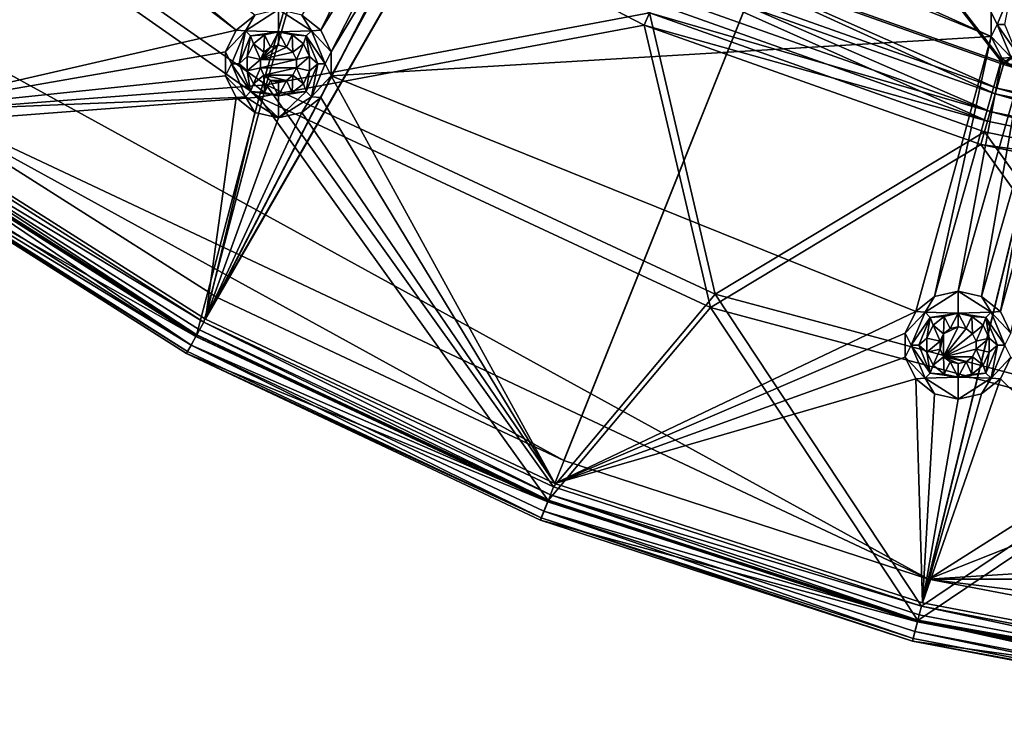
# Model space of a CAD drawing. Extents: x -488 to 85, y -56 to 321.
# Drawn here: x -430 to -390, y -20 to 9 of the extents above; entities that cross this region are included whole.
import ezdxf

# ---------------------------------------------------------------- set-up
doc = ezdxf.new("R2010")
doc.units = 0
doc.header["$MEASUREMENT"] = 0

msp = doc.modelspace()

# ---------------------------------------------------------------- linework, layer by layer
for points in [[(-435.473511, 4.869392, -1085.937256), (-447.568695, 14.875336, -1085.937256), (-370.998993, 95.271561, -1085.937622)], [(-446.884094, 15.60434, -1084.937256), (-434.885742, 5.678398, -1084.937256), (-370.998993, 95.271561, -1084.937622)], [(-422.219574, -3.541656, -1085.937256), (-435.473511, 4.869392, -1085.937256), (-370.998993, 95.271561, -1085.937622)], [(-434.885742, 5.678398, -1084.937256), (-421.737854, -2.665657, -1084.937256), (-370.998993, 95.271561, -1084.937622)], [(-366.78833, 92.840446, -1085.937622), (-422.219574, -3.541656, -1085.937256), (-370.998993, 95.271561, -1085.937622)], [(-421.737854, -2.665657, -1084.937256), (-366.78833, 92.840446, -1084.937622), (-370.998993, 95.271561, -1084.937622)], [(-408.015991, -10.225708, -1085.937256), (-422.219574, -3.541656, -1085.937256), (-366.78833, 92.840446, -1085.937622)], [(-421.737854, -2.665657, -1084.937256), (-407.647766, -9.2957, -1084.937256), (-366.78833, 92.840446, -1084.937622)], [(-393.086609, -15.076759, -1085.937134), (-408.015991, -10.225708, -1085.937256), (-366.78833, 92.840446, -1085.937622)], [(-407.647766, -9.2957, -1084.937256), (-392.837891, -14.10775, -1084.937134), (-366.78833, 92.840446, -1084.937622)], [(-377.667114, -18.017822, -1085.937134), (-393.086609, -15.076759, -1085.937134), (-366.78833, 92.840446, -1085.937622)], [(-392.837891, -14.10775, -1084.937134), (-377.541718, -17.025818, -1084.937134), (-366.78833, 92.840446, -1084.937622)], [(-392.837891, -14.107727, -1078.937134), (-446.884094, 15.604362, -1078.937256), (-240.19606, 82.760406, -1078.9375)], [(-257.303223, 39.553276, -1078.937378), (-392.837891, -14.107727, -1078.937134), (-240.19606, 82.760406, -1078.9375)], [(-316.352997, -9.296013, -1078.937256), (-392.837891, -14.107727, -1078.937134), (-257.303223, 39.553276, -1078.937378)], [(-413.394806, 37.324837, -1105.6073), (-389.792542, 6.804451, -1105.016724), (-403.040314, 11.512703, -1105.016724)], [(-413.394806, 37.324837, -1105.6073), (-362.000244, 29.315353, -1105.875244), (-389.792542, 6.804451, -1105.016724)], [(-362.000244, 29.361855, -1105.076172), (-413.360107, 37.371338, -1104.808716), (-389.773712, 6.871552, -1104.21875)], [(-389.773712, 6.871552, -1104.21875), (-413.360107, 37.371338, -1104.808716), (-403.012512, 11.576599, -1104.21875)], [(-389.792542, 6.804451, -1105.016724), (-362.000244, 29.315353, -1105.875244), (-376.02713, 3.944107, -1105.016724)], [(-362.000244, 29.361855, -1105.076172), (-389.773712, 6.871552, -1104.21875), (-376.017639, 4.013107, -1104.21875)], [(-441.243958, 23.661041, -1077.937378), (-420.970337, 8.208168, -1077.937256), (-440.819153, 24.543137, -1077.937378)], [(-440.819153, 24.543137, -1077.937378), (-420.970337, 8.208168, -1077.937256), (-420.204803, 8.818565, -1077.937256)], [(-435.473511, 4.869423, -1077.937256), (-420.970337, 8.208168, -1077.937256), (-441.243958, 23.661041, -1077.937378)], [(-436.23938, 17.521667, -1093.109985), (-419.748016, 5.974304, -1093.109985), (-416.998108, 15.55616, -1102.934326)], [(-435.556519, 4.755402, -1083.285522), (-419.748016, 5.974304, -1093.109985), (-436.23938, 17.521667, -1093.109985)], [(-420.033722, 5.479309, -1093.670044), (-436.606476, 17.084061, -1093.670044), (-417.280182, 15.092262, -1103.523193)], [(-420.033722, 5.479309, -1093.670044), (-435.908813, 4.270401, -1083.816895), (-436.606476, 17.084061, -1093.670044)], [(-411.545776, 16.545639, -1077.937256), (-390.285919, 7.948151, -1077.937256), (-410.780273, 17.156128, -1077.937256)], [(-410.780273, 17.156128, -1077.937256), (-390.285919, 7.948151, -1077.937256), (-390.285919, 8.927254, -1077.937256)], [(-418.295807, 8.818558, -1077.937256), (-417.530334, 8.208153, -1077.937256), (-413.454773, 16.545639, -1077.937256)], [(-417.530334, 8.208153, -1077.937256), (-412.500305, 16.327736, -1077.937256), (-413.454773, 16.545639, -1077.937256)], [(-417.10553, 7.325951, -1077.937256), (-411.545776, 16.545639, -1077.937256), (-412.500305, 16.327736, -1077.937256)], [(-417.10553, 6.346855, -1077.937256), (-411.545776, 16.545639, -1077.937256), (-417.10553, 7.325951, -1077.937256)], [(-417.10553, 6.346855, -1077.937256), (-390.285919, 7.948151, -1077.937256), (-411.545776, 16.545639, -1077.937256)], [(-417.10553, 7.325951, -1077.937256), (-412.500305, 16.327736, -1077.937256), (-417.530334, 8.208153, -1077.937256)], [(-434.885742, 5.678421, -1078.937256), (-446.884094, 15.604362, -1078.937256), (-392.837891, -14.107727, -1078.937134)], [(-416.998108, 15.55616, -1102.934326), (-419.748016, 5.974304, -1093.109985), (-404.170929, 8.909615, -1102.934204)], [(-420.033722, 5.479309, -1093.670044), (-417.280182, 15.092262, -1103.523193), (-404.387329, 8.411613, -1103.523193)], [(-403.993713, 9.317711, -1104.303223), (-404.387329, 8.411613, -1103.523193), (-417.280182, 15.092262, -1103.523193)], [(-390.127625, 5.608154, -1104.811768), (-403.535004, 10.373711, -1104.811768), (-403.040314, 11.512703, -1105.016724)], [(-403.438019, 10.597015, -1104.04248), (-390.06192, 5.843163, -1104.04248), (-403.012512, 11.576599, -1104.21875)], [(-390.127625, 5.608154, -1104.811768), (-403.040314, 11.512703, -1105.016724), (-389.792542, 6.804451, -1105.016724)], [(-403.012512, 11.576599, -1104.21875), (-390.06192, 5.843163, -1104.04248), (-389.773712, 6.871552, -1104.21875)], [(-403.83252, 9.688919, -1103.605103), (-390.329041, 4.89016, -1103.605103), (-403.438019, 10.597015, -1104.04248)], [(-403.438019, 10.597015, -1104.04248), (-390.329041, 4.89016, -1103.605103), (-390.06192, 5.843163, -1104.04248)], [(-390.438232, 4.500153, -1104.303101), (-403.993713, 9.317711, -1104.303223), (-403.535004, 10.373711, -1104.811768)], [(-390.438232, 4.500153, -1104.303101), (-403.535004, 10.373711, -1104.811768), (-390.127625, 5.608154, -1104.811768)], [(-404.170929, 8.909615, -1102.934204), (-390.329041, 4.89016, -1103.605103), (-403.83252, 9.688919, -1103.605103)], [(-389.484528, 9.781265, -1076.203979), (-390.285919, 8.927254, -1077.937256), (-390.041016, 8.437759, -1076.203979)], [(-389.484528, 9.781265, -1076.203979), (-390.041016, 8.437759, -1076.203979), (-389.741028, 8.437767, -1074.470581)], [(-390.438232, 4.500153, -1104.303101), (-404.387329, 8.411613, -1103.523193), (-403.993713, 9.317711, -1104.303223)], [(-420.593811, 8.179977, -1076.203979), (-420.204803, 8.818565, -1077.937256), (-420.970337, 8.208168, -1077.937256)], [(-420.593811, 8.179977, -1076.203979), (-419.250305, 8.136475, -1072.737305), (-419.250305, 9.036461, -1077.937256)], [(-420.593811, 8.179977, -1076.203979), (-419.250305, 9.036461, -1077.937256), (-420.204803, 8.818565, -1077.937256)], [(-419.748016, 5.974304, -1093.109985), (-401.502167, -2.533752, -1093.109863), (-404.170929, 8.909615, -1102.934204)], [(-417.90683, 8.17997, -1076.203979), (-418.295807, 8.818558, -1077.937256), (-419.250305, 9.036461, -1077.937256)], [(-417.90683, 8.17997, -1076.203979), (-419.250305, 9.036461, -1077.937256), (-419.250305, 8.136475, -1072.737305)], [(-417.90683, 8.17997, -1076.203979), (-417.530334, 8.208153, -1077.937256), (-418.295807, 8.818558, -1077.937256)], [(-390.558228, 4.072166, -1102.934204), (-390.329041, 4.89016, -1103.605103), (-404.170929, 8.909615, -1102.934204)], [(-404.170929, 8.909615, -1102.934204), (-401.502167, -2.533752, -1093.109863), (-390.558228, 4.072166, -1102.934204)], [(-390.041016, 8.437759, -1076.203979), (-390.285919, 8.927254, -1077.937256), (-390.285919, 7.948151, -1077.937256)], [(-401.697571, -3.070763, -1093.670044), (-420.033722, 5.479309, -1093.670044), (-404.387329, 8.411613, -1103.523193)], [(-401.697571, -3.070763, -1093.670044), (-404.387329, 8.411613, -1103.523193), (-390.704742, 3.549171, -1103.523193)], [(-390.438232, 4.500153, -1104.303101), (-390.704742, 3.549171, -1103.523193), (-404.387329, 8.411613, -1103.523193)], [(-390.041016, 8.437759, -1076.203979), (-390.285919, 7.948151, -1077.937256), (-389.484528, 7.094261, -1076.203979)], [(-390.041016, 8.437759, -1076.203979), (-389.27243, 7.306366, -1074.470581), (-389.741028, 8.437767, -1074.470581)], [(-390.041016, 8.437759, -1076.203979), (-389.484528, 7.094261, -1076.203979), (-389.27243, 7.306366, -1074.470581)], [(-435.473511, 4.869423, -1077.937256), (-421.395111, 7.325966, -1077.937256), (-420.970337, 8.208168, -1077.937256)], [(-420.593811, 8.179977, -1076.203979), (-420.970337, 8.208168, -1077.937256), (-421.395111, 7.325966, -1077.937256)], [(-420.593811, 8.179977, -1076.203979), (-421.395111, 7.325966, -1077.937256), (-421.15033, 6.836479, -1076.203979)], [(-420.593811, 8.179977, -1076.203979), (-421.15033, 6.836479, -1076.203979), (-420.850311, 6.836487, -1074.470581)], [(-420.593811, 8.179977, -1076.203979), (-420.850311, 6.836487, -1074.470581), (-420.381714, 7.96788, -1074.470581)], [(-420.593811, 8.179977, -1076.203979), (-420.381714, 7.96788, -1074.470581), (-419.250305, 8.136475, -1072.737305)], [(-420.381714, 7.96788, -1074.470581), (-419.814331, 8.007774, -1072.737305), (-419.250305, 8.136475, -1072.737305)], [(-420.381714, 7.96788, -1074.470581), (-420.266724, 7.64698, -1072.737305), (-419.814331, 8.007774, -1072.737305)], [(-420.266724, 7.64698, -1072.737305), (-419.836731, 7.304077, -1072.737305), (-419.814331, 8.007774, -1072.737305)], [(-419.836731, 7.304077, -1072.737305), (-419.575714, 7.512177, -1072.737305), (-419.814331, 8.007774, -1072.737305)], [(-419.575714, 7.512177, -1072.737305), (-419.250305, 8.136475, -1072.737305), (-419.814331, 8.007774, -1072.737305)], [(-419.575714, 7.512177, -1072.737305), (-419.250305, 7.586479, -1072.737305), (-419.250305, 8.136475, -1072.737305)], [(-417.90683, 8.17997, -1076.203979), (-419.250305, 8.136475, -1072.737305), (-418.118927, 7.967873, -1074.470581)], [(-418.924927, 7.512177, -1072.737305), (-418.68631, 8.007774, -1072.737305), (-419.250305, 8.136475, -1072.737305)], [(-419.250305, 7.586479, -1072.737305), (-418.924927, 7.512177, -1072.737305), (-419.250305, 8.136475, -1072.737305)], [(-418.118927, 7.967873, -1074.470581), (-419.250305, 8.136475, -1072.737305), (-418.68631, 8.007774, -1072.737305)], [(-418.924927, 7.512177, -1072.737305), (-418.66394, 7.304077, -1072.737305), (-418.68631, 8.007774, -1072.737305)], [(-418.66394, 7.304077, -1072.737305), (-418.233917, 7.646973, -1072.737305), (-418.68631, 8.007774, -1072.737305)], [(-418.118927, 7.967873, -1074.470581), (-418.68631, 8.007774, -1072.737305), (-418.233917, 7.646973, -1072.737305)], [(-417.350311, 6.836464, -1076.203979), (-417.90683, 8.17997, -1076.203979), (-418.118927, 7.967873, -1074.470581)], [(-417.90683, 8.17997, -1076.203979), (-417.10553, 7.325951, -1077.937256), (-417.530334, 8.208153, -1077.937256)], [(-417.350311, 6.836464, -1076.203979), (-417.10553, 7.325951, -1077.937256), (-417.90683, 8.17997, -1076.203979)], [(-420.381714, 7.96788, -1074.470581), (-420.850311, 6.836487, -1074.470581), (-420.517731, 7.125786, -1072.737305)], [(-420.381714, 7.96788, -1074.470581), (-420.517731, 7.125786, -1072.737305), (-420.266724, 7.64698, -1072.737305)], [(-420.517731, 7.125786, -1072.737305), (-419.981537, 7.003387, -1072.737305), (-420.266724, 7.64698, -1072.737305)], [(-419.981537, 7.003387, -1072.737305), (-419.836731, 7.304077, -1072.737305), (-420.266724, 7.64698, -1072.737305)], [(-418.519135, 7.00338, -1072.737305), (-418.233917, 7.646973, -1072.737305), (-418.66394, 7.304077, -1072.737305)], [(-418.519135, 7.00338, -1072.737305), (-417.98291, 7.125778, -1072.737305), (-418.233917, 7.646973, -1072.737305)], [(-418.118927, 7.967873, -1074.470581), (-418.233917, 7.646973, -1072.737305), (-417.98291, 7.125778, -1072.737305)], [(-417.65033, 6.836472, -1074.470581), (-418.118927, 7.967873, -1074.470581), (-417.98291, 7.125778, -1072.737305)], [(-417.350311, 6.836464, -1076.203979), (-418.118927, 7.967873, -1074.470581), (-417.65033, 6.836472, -1074.470581)], [(-417.10553, 6.346855, -1077.937256), (-393.355164, -3.230728, -1077.937256), (-390.285919, 7.948151, -1077.937256)], [(-393.355164, -3.230728, -1077.937256), (-392.589661, -2.619728, -1077.937256), (-390.285919, 7.948151, -1077.937256)], [(-392.589661, -2.619728, -1077.937256), (-389.861115, 7.066055, -1077.937256), (-390.285919, 7.948151, -1077.937256)], [(-389.484528, 7.094261, -1076.203979), (-390.285919, 7.948151, -1077.937256), (-389.861115, 7.066055, -1077.937256)], [(-435.473511, 4.869423, -1077.937256), (-421.395142, 6.34687, -1077.937256), (-421.395111, 7.325966, -1077.937256)], [(-421.15033, 6.836479, -1076.203979), (-421.395111, 7.325966, -1077.937256), (-421.395142, 6.34687, -1077.937256)], [(-419.981537, 7.003372, -1077.937256), (-419.250305, 7.586464, -1077.937256), (-419.575714, 7.512161, -1077.937256)], [(-419.981537, 7.003372, -1077.937256), (-418.924927, 7.512161, -1077.937256), (-419.250305, 7.586464, -1077.937256)], [(-419.981537, 7.003372, -1077.937256), (-419.575714, 7.512161, -1077.937256), (-419.836731, 7.304062, -1077.937256)], [(-419.981537, 7.003372, -1077.937256), (-418.66394, 7.304062, -1077.937256), (-418.924927, 7.512161, -1077.937256)], [(-419.836731, 7.304062, -1077.937256), (-419.836731, 7.304077, -1072.737305), (-419.981537, 7.003372, -1077.937256)], [(-419.836731, 7.304077, -1072.737305), (-419.981537, 7.003387, -1072.737305), (-419.981537, 7.003372, -1077.937256)], [(-419.981537, 7.003372, -1077.937256), (-418.519135, 7.003365, -1077.937256), (-418.66394, 7.304062, -1077.937256)], [(-419.575714, 7.512177, -1072.737305), (-419.836731, 7.304077, -1072.737305), (-419.575714, 7.512161, -1077.937256)], [(-419.575714, 7.512161, -1077.937256), (-419.836731, 7.304077, -1072.737305), (-419.836731, 7.304062, -1077.937256)], [(-419.250305, 7.586479, -1072.737305), (-419.575714, 7.512177, -1072.737305), (-419.250305, 7.586464, -1077.937256)], [(-419.250305, 7.586464, -1077.937256), (-419.575714, 7.512177, -1072.737305), (-419.575714, 7.512161, -1077.937256)], [(-418.924927, 7.512161, -1077.937256), (-419.250305, 7.586479, -1072.737305), (-419.250305, 7.586464, -1077.937256)], [(-418.924927, 7.512177, -1072.737305), (-419.250305, 7.586479, -1072.737305), (-418.924927, 7.512161, -1077.937256)], [(-418.66394, 7.304077, -1072.737305), (-418.924927, 7.512177, -1072.737305), (-418.924927, 7.512161, -1077.937256)], [(-418.66394, 7.304062, -1077.937256), (-418.66394, 7.304077, -1072.737305), (-418.924927, 7.512161, -1077.937256)], [(-418.519135, 7.003365, -1077.937256), (-418.66394, 7.304077, -1072.737305), (-418.66394, 7.304062, -1077.937256)], [(-418.519135, 7.00338, -1072.737305), (-418.66394, 7.304077, -1072.737305), (-418.519135, 7.003365, -1077.937256)], [(-417.350311, 6.836464, -1076.203979), (-417.10553, 6.346855, -1077.937256), (-417.10553, 7.325951, -1077.937256)], [(-421.15033, 6.836479, -1076.203979), (-421.395142, 6.34687, -1077.937256), (-420.593811, 5.493378, -1076.203979)], [(-421.15033, 6.836479, -1076.203979), (-420.381714, 5.705383, -1074.470581), (-420.850311, 6.836487, -1074.470581)], [(-421.15033, 6.836479, -1076.203979), (-420.593811, 5.493378, -1076.203979), (-420.381714, 5.705383, -1074.470581)], [(-420.850311, 6.836487, -1074.470581), (-420.517731, 6.54718, -1072.737305), (-420.517731, 7.125786, -1072.737305)], [(-420.850311, 6.836487, -1074.470581), (-420.381714, 5.705383, -1074.470581), (-420.517731, 6.54718, -1072.737305)], [(-420.517731, 6.54718, -1072.737305), (-419.981537, 7.003387, -1072.737305), (-420.517731, 7.125786, -1072.737305)], [(-420.517731, 6.54718, -1072.737305), (-419.981537, 6.669586, -1072.737305), (-419.981537, 7.003387, -1072.737305)], [(-419.981537, 7.003387, -1072.737305), (-419.981537, 6.669586, -1072.737305), (-419.981537, 7.003372, -1077.937256)], [(-419.981537, 6.669571, -1077.937256), (-418.519135, 7.003365, -1077.937256), (-419.981537, 7.003372, -1077.937256)], [(-419.981537, 7.003372, -1077.937256), (-419.981537, 6.669586, -1072.737305), (-419.981537, 6.669571, -1077.937256)], [(-419.981537, 6.669571, -1077.937256), (-418.519135, 6.669563, -1077.937256), (-418.519135, 7.003365, -1077.937256)], [(-418.519135, 6.669579, -1072.737305), (-417.98291, 6.547173, -1072.737305), (-417.98291, 7.125778, -1072.737305)], [(-418.519135, 6.669579, -1072.737305), (-417.98291, 7.125778, -1072.737305), (-418.519135, 7.00338, -1072.737305)], [(-418.519135, 6.669563, -1077.937256), (-418.519135, 7.00338, -1072.737305), (-418.519135, 7.003365, -1077.937256)], [(-418.519135, 6.669579, -1072.737305), (-418.519135, 7.00338, -1072.737305), (-418.519135, 6.669563, -1077.937256)], [(-418.118927, 5.705376, -1074.470581), (-417.65033, 6.836472, -1074.470581), (-417.98291, 6.547173, -1072.737305)], [(-417.90683, 5.49337, -1076.203979), (-417.65033, 6.836472, -1074.470581), (-418.118927, 5.705376, -1074.470581)], [(-417.65033, 6.836472, -1074.470581), (-417.98291, 7.125778, -1072.737305), (-417.98291, 6.547173, -1072.737305)], [(-417.90683, 5.49337, -1076.203979), (-417.350311, 6.836464, -1076.203979), (-417.65033, 6.836472, -1074.470581)], [(-417.90683, 5.49337, -1076.203979), (-417.10553, 6.346855, -1077.937256), (-417.350311, 6.836464, -1076.203979)], [(-392.589661, -2.619728, -1077.937256), (-391.635162, -2.401741, -1077.937256), (-389.861115, 7.066055, -1077.937256)], [(-391.635162, -2.401741, -1077.937256), (-389.095642, 6.45565, -1077.937256), (-389.861115, 7.066055, -1077.937256)], [(-376.196228, 2.714111, -1104.811768), (-390.127625, 5.608154, -1104.811768), (-389.792542, 6.804451, -1105.016724)], [(-390.06192, 5.843163, -1104.04248), (-376.163055, 2.955116, -1104.04248), (-389.773712, 6.871552, -1104.21875)], [(-389.484528, 7.094261, -1076.203979), (-389.861115, 7.066055, -1077.937256), (-389.095642, 6.45565, -1077.937256)], [(-376.196228, 2.714111, -1104.811768), (-389.792542, 6.804451, -1105.016724), (-376.02713, 3.944107, -1105.016724)], [(-389.773712, 6.871552, -1104.21875), (-376.163055, 2.955116, -1104.04248), (-376.017639, 4.013107, -1104.21875)], [(-420.266724, 6.025986, -1072.737305), (-419.981537, 6.669586, -1072.737305), (-420.517731, 6.54718, -1072.737305)], [(-420.381714, 5.705383, -1074.470581), (-420.266724, 6.025986, -1072.737305), (-420.517731, 6.54718, -1072.737305)], [(-420.266724, 6.025986, -1072.737305), (-419.836731, 6.368874, -1072.737305), (-419.981537, 6.669586, -1072.737305)], [(-419.981537, 6.669586, -1072.737305), (-419.836731, 6.368874, -1072.737305), (-419.981537, 6.669571, -1077.937256)], [(-419.836731, 6.368858, -1077.937256), (-418.519135, 6.669563, -1077.937256), (-419.981537, 6.669571, -1077.937256)], [(-419.981537, 6.669571, -1077.937256), (-419.836731, 6.368874, -1072.737305), (-419.836731, 6.368858, -1077.937256)], [(-419.836731, 6.368858, -1077.937256), (-418.66394, 6.368858, -1077.937256), (-418.519135, 6.669563, -1077.937256)], [(-418.66394, 6.368874, -1072.737305), (-418.519135, 6.669579, -1072.737305), (-418.519135, 6.669563, -1077.937256)], [(-418.66394, 6.368874, -1072.737305), (-418.233917, 6.025978, -1072.737305), (-418.519135, 6.669579, -1072.737305)], [(-418.66394, 6.368858, -1077.937256), (-418.66394, 6.368874, -1072.737305), (-418.519135, 6.669563, -1077.937256)], [(-418.233917, 6.025978, -1072.737305), (-417.98291, 6.547173, -1072.737305), (-418.519135, 6.669579, -1072.737305)], [(-418.118927, 5.705376, -1074.470581), (-417.98291, 6.547173, -1072.737305), (-418.233917, 6.025978, -1072.737305)], [(-391.635162, -2.401741, -1077.937256), (-390.680573, -2.619736, -1077.937256), (-389.095642, 6.45565, -1077.937256)], [(-390.680573, -2.619736, -1077.937256), (-388.141022, 6.237747, -1077.937256), (-389.095642, 6.45565, -1077.937256)], [(-389.915161, -3.230743, -1077.937256), (-387.186523, 6.455643, -1077.937256), (-388.141022, 6.237747, -1077.937256)], [(-389.490265, -4.112747, -1077.937256), (-387.186523, 6.455643, -1077.937256), (-389.915161, -3.230743, -1077.937256)], [(-435.473511, 4.869423, -1077.937256), (-420.970337, 5.464371, -1077.937256), (-421.395142, 6.34687, -1077.937256)], [(-420.593811, 5.493378, -1076.203979), (-421.395142, 6.34687, -1077.937256), (-420.970337, 5.464371, -1077.937256)], [(-420.381714, 5.705383, -1074.470581), (-419.814331, 5.665375, -1072.737305), (-420.266724, 6.025986, -1072.737305)], [(-420.266724, 6.025986, -1072.737305), (-419.814331, 5.665375, -1072.737305), (-419.836731, 6.368874, -1072.737305)], [(-419.836731, 6.368858, -1077.937256), (-419.836731, 6.368874, -1072.737305), (-419.575745, 6.160759, -1077.937256)], [(-419.836731, 6.368874, -1072.737305), (-419.575745, 6.160774, -1072.737305), (-419.575745, 6.160759, -1077.937256)], [(-419.814331, 5.665375, -1072.737305), (-419.575745, 6.160774, -1072.737305), (-419.836731, 6.368874, -1072.737305)], [(-419.836731, 6.368858, -1077.937256), (-418.924927, 6.160759, -1077.937256), (-418.66394, 6.368858, -1077.937256)], [(-419.836731, 6.368858, -1077.937256), (-419.575745, 6.160759, -1077.937256), (-418.924927, 6.160759, -1077.937256)], [(-419.814331, 5.665375, -1072.737305), (-419.250336, 5.536377, -1072.737305), (-419.575745, 6.160774, -1072.737305)], [(-419.575745, 6.160774, -1072.737305), (-419.250336, 6.086479, -1072.737305), (-419.575745, 6.160759, -1077.937256)], [(-419.250336, 5.536377, -1072.737305), (-419.250336, 6.086479, -1072.737305), (-419.575745, 6.160774, -1072.737305)], [(-419.575745, 6.160759, -1077.937256), (-419.250336, 6.086464, -1077.937256), (-418.924927, 6.160759, -1077.937256)], [(-419.575745, 6.160759, -1077.937256), (-419.250336, 6.086479, -1072.737305), (-419.250336, 6.086464, -1077.937256)], [(-419.250336, 6.086479, -1072.737305), (-418.924927, 6.160774, -1072.737305), (-419.250336, 6.086464, -1077.937256)], [(-419.250336, 6.086464, -1077.937256), (-418.924927, 6.160774, -1072.737305), (-418.924927, 6.160759, -1077.937256)], [(-419.250336, 5.536377, -1072.737305), (-418.924927, 6.160774, -1072.737305), (-419.250336, 6.086479, -1072.737305)], [(-419.250336, 5.536377, -1072.737305), (-418.68634, 5.665375, -1072.737305), (-418.924927, 6.160774, -1072.737305)], [(-418.924927, 6.160759, -1077.937256), (-418.66394, 6.368874, -1072.737305), (-418.66394, 6.368858, -1077.937256)], [(-418.924927, 6.160774, -1072.737305), (-418.66394, 6.368874, -1072.737305), (-418.924927, 6.160759, -1077.937256)], [(-418.68634, 5.665375, -1072.737305), (-418.66394, 6.368874, -1072.737305), (-418.924927, 6.160774, -1072.737305)], [(-418.68634, 5.665375, -1072.737305), (-418.233917, 6.025978, -1072.737305), (-418.66394, 6.368874, -1072.737305)], [(-418.118927, 5.705376, -1074.470581), (-418.233917, 6.025978, -1072.737305), (-418.68634, 5.665375, -1072.737305)], [(-417.90683, 5.49337, -1076.203979), (-417.530334, 5.464355, -1077.937256), (-417.10553, 6.346855, -1077.937256)], [(-408.015991, -10.225677, -1077.937256), (-417.10553, 6.346855, -1077.937256), (-417.530334, 5.464355, -1077.937256)], [(-408.015991, -10.225677, -1077.937256), (-393.355164, -3.230728, -1077.937256), (-417.10553, 6.346855, -1077.937256)], [(-390.680573, -2.619736, -1077.937256), (-389.915161, -3.230743, -1077.937256), (-388.141022, 6.237747, -1077.937256)], [(-422.287567, -3.665649, -1083.285522), (-419.748016, 5.974304, -1093.109985), (-435.556519, 4.755402, -1083.285522)], [(-407.647766, -9.295677, -1078.937256), (-434.885742, 5.678421, -1078.937256), (-392.837891, -14.107727, -1078.937134)], [(-421.737854, -2.665634, -1078.937256), (-434.885742, 5.678421, -1078.937256), (-407.647766, -9.295677, -1078.937256)], [(-434.885742, 5.678398, -1084.937256), (-434.885742, 5.678421, -1078.937256), (-421.737854, -2.665657, -1084.937256)], [(-434.885742, 5.678421, -1078.937256), (-421.737854, -2.665634, -1078.937256), (-421.737854, -2.665657, -1084.937256)], [(-408.067871, -10.356697, -1083.285522), (-419.748016, 5.974304, -1093.109985), (-422.287567, -3.665649, -1083.285522)], [(-420.593811, 5.493378, -1076.203979), (-419.250336, 4.63636, -1077.937256), (-420.381714, 5.705383, -1074.470581)], [(-420.381714, 5.705383, -1074.470581), (-419.250336, 5.536377, -1072.737305), (-419.814331, 5.665375, -1072.737305)], [(-420.381714, 5.705383, -1074.470581), (-419.250336, 4.63636, -1077.937256), (-419.250336, 5.536377, -1072.737305)], [(-408.067871, -10.356697, -1083.285522), (-401.502167, -2.533752, -1093.109863), (-419.748016, 5.974304, -1093.109985)], [(-418.118927, 5.705376, -1074.470581), (-418.68634, 5.665375, -1072.737305), (-419.250336, 5.536377, -1072.737305)], [(-418.118927, 5.705376, -1074.470581), (-419.250336, 5.536377, -1072.737305), (-419.250336, 4.63636, -1077.937256)], [(-417.90683, 5.49337, -1076.203979), (-418.118927, 5.705376, -1074.470581), (-419.250336, 4.63636, -1077.937256)], [(-376.352936, 1.573112, -1104.303101), (-390.438232, 4.500153, -1104.303101), (-390.127625, 5.608154, -1104.811768)], [(-390.329041, 4.89016, -1103.605103), (-376.297852, 1.974113, -1103.60498), (-390.06192, 5.843163, -1104.04248)], [(-376.352936, 1.573112, -1104.303101), (-390.127625, 5.608154, -1104.811768), (-376.196228, 2.714111, -1104.811768)], [(-390.06192, 5.843163, -1104.04248), (-376.297852, 1.974113, -1103.60498), (-376.163055, 2.955116, -1104.04248)], [(-420.033722, 5.479309, -1093.670044), (-422.576355, -4.190643, -1083.816772), (-435.908813, 4.270401, -1083.816895)], [(-435.473511, 4.869423, -1077.937256), (-422.219574, -3.541626, -1077.937256), (-420.970337, 5.464371, -1077.937256)], [(-420.033722, 5.479309, -1093.670044), (-408.288574, -10.914703, -1083.816772), (-422.576355, -4.190643, -1083.816772)], [(-422.219574, -3.541626, -1077.937256), (-420.204834, 4.85437, -1077.937256), (-420.970337, 5.464371, -1077.937256)], [(-420.593811, 5.493378, -1076.203979), (-420.970337, 5.464371, -1077.937256), (-420.204834, 4.85437, -1077.937256)], [(-420.593811, 5.493378, -1076.203979), (-420.204834, 4.85437, -1077.937256), (-419.250336, 4.63636, -1077.937256)], [(-401.697571, -3.070763, -1093.670044), (-408.288574, -10.914703, -1083.816772), (-420.033722, 5.479309, -1093.670044)], [(-417.90683, 5.49337, -1076.203979), (-419.250336, 4.63636, -1077.937256), (-418.295837, 4.854362, -1077.937256)], [(-417.90683, 5.49337, -1076.203979), (-418.295837, 4.854362, -1077.937256), (-417.530334, 5.464355, -1077.937256)], [(-408.015991, -10.225677, -1077.937256), (-417.530334, 5.464355, -1077.937256), (-418.295837, 4.854362, -1077.937256)], [(-422.219574, -3.541626, -1077.937256), (-435.473511, 4.869423, -1077.937256), (-435.473511, 4.869392, -1085.937256)], [(-422.219574, -3.541626, -1077.937256), (-435.473511, 4.869392, -1085.937256), (-422.219574, -3.541656, -1085.937256)], [(-422.219574, -3.541626, -1077.937256), (-419.250336, 4.63636, -1077.937256), (-420.204834, 4.85437, -1077.937256)], [(-422.219574, -3.541626, -1077.937256), (-408.015991, -10.225677, -1077.937256), (-418.295837, 4.854362, -1077.937256)], [(-422.219574, -3.541626, -1077.937256), (-418.295837, 4.854362, -1077.937256), (-419.250336, 4.63636, -1077.937256)], [(-376.413544, 1.132118, -1102.934204), (-390.329041, 4.89016, -1103.605103), (-390.558228, 4.072166, -1102.934204)], [(-376.413544, 1.132118, -1102.934204), (-376.297852, 1.974113, -1103.60498), (-390.329041, 4.89016, -1103.605103)], [(-435.898743, 4.284409, -1082.262695), (-422.568054, -4.175636, -1082.262695), (-435.766724, 4.465408, -1082.812012)], [(-435.556519, 4.755402, -1083.285522), (-435.766724, 4.465408, -1082.812012), (-422.287567, -3.665649, -1083.285522)], [(-435.766724, 4.465408, -1082.812012), (-422.459869, -3.978638, -1082.812012), (-422.287567, -3.665649, -1083.285522)], [(-435.766724, 4.465408, -1082.812012), (-422.568054, -4.175636, -1082.262695), (-422.459869, -3.978638, -1082.812012)], [(-376.352936, 1.573112, -1104.303101), (-390.704742, 3.549171, -1103.523193), (-390.438232, 4.500153, -1104.303101)], [(-436.41394, 3.574486, -1060.94165), (-422.60498, -4.242561, -1060.94165), (-435.943726, 4.222481, -1060.94165)], [(-422.801178, -4.599648, -1083.199097), (-436.183044, 3.892403, -1083.199097), (-435.908813, 4.270401, -1083.816895)], [(-422.60498, -4.242638, -1081.674194), (-435.898743, 4.284409, -1082.262695), (-435.943726, 4.222404, -1081.674194)], [(-435.943726, 4.222481, -1060.94165), (-422.60498, -4.242561, -1060.94165), (-435.943726, 4.222404, -1081.674194)], [(-435.943726, 4.222404, -1081.674194), (-422.60498, -4.242561, -1060.94165), (-422.60498, -4.242638, -1081.674194)], [(-422.801178, -4.599648, -1083.199097), (-435.908813, 4.270401, -1083.816895), (-422.576355, -4.190643, -1083.816772)], [(-422.60498, -4.242638, -1081.674194), (-422.568054, -4.175636, -1082.262695), (-435.898743, 4.284409, -1082.262695)], [(-401.502167, -2.533752, -1093.109863), (-382.055969, -7.74482, -1093.109863), (-390.558228, 4.072166, -1102.934204)], [(-390.558228, 4.072166, -1102.934204), (-382.055969, -7.74482, -1093.109863), (-376.413544, 1.132118, -1102.934204)], [(-422.942261, -4.856636, -1082.482666), (-436.41394, 3.574409, -1081.715088), (-436.355225, 3.655403, -1082.482666)], [(-422.801178, -4.599648, -1083.199097), (-436.355225, 3.655403, -1082.482666), (-436.183044, 3.892403, -1083.199097)], [(-422.942261, -4.856636, -1082.482666), (-436.355225, 3.655403, -1082.482666), (-422.801178, -4.599648, -1083.199097)], [(-436.41394, 3.574486, -1060.94165), (-422.990356, -4.943565, -1060.94165), (-422.60498, -4.242561, -1060.94165)], [(-422.990356, -4.943565, -1060.94165), (-436.41394, 3.574486, -1060.94165), (-436.41394, 3.574409, -1081.715088)], [(-422.990356, -4.943565, -1060.94165), (-436.41394, 3.574409, -1081.715088), (-422.990356, -4.943642, -1081.715088)], [(-422.942261, -4.856636, -1082.482666), (-422.990356, -4.943642, -1081.715088), (-436.41394, 3.574409, -1081.715088)], [(-382.155182, -8.306831, -1093.670044), (-401.697571, -3.070763, -1093.670044), (-390.704742, 3.549171, -1103.523193)], [(-382.155182, -8.306831, -1093.670044), (-390.704742, 3.549171, -1103.523193), (-376.487457, 0.594116, -1103.523193)], [(-376.352936, 1.573112, -1104.303101), (-376.487457, 0.594116, -1103.523193), (-390.704742, 3.549171, -1103.523193)], [(-421.737854, -2.665657, -1084.937256), (-421.737854, -2.665634, -1078.937256), (-407.647766, -9.2957, -1084.937256)], [(-421.737854, -2.665634, -1078.937256), (-407.647766, -9.295677, -1078.937256), (-407.647766, -9.2957, -1084.937256)], [(-393.121796, -15.213753, -1083.285522), (-401.502167, -2.533752, -1093.109863), (-408.067871, -10.356697, -1083.285522)], [(-393.121796, -15.213753, -1083.285522), (-382.055969, -7.74482, -1093.109863), (-401.502167, -2.533752, -1093.109863)], [(-392.978668, -3.25872, -1076.203979), (-392.589661, -2.619728, -1077.937256), (-393.355164, -3.230728, -1077.937256)], [(-392.978668, -3.25872, -1076.203979), (-391.635162, -3.302727, -1072.737183), (-391.635162, -2.401741, -1077.937256)], [(-392.978668, -3.25872, -1076.203979), (-391.635162, -2.401741, -1077.937256), (-392.589661, -2.619728, -1077.937256)], [(-390.291656, -3.258736, -1076.203979), (-390.680573, -2.619736, -1077.937256), (-391.635162, -2.401741, -1077.937256)], [(-390.291656, -3.258736, -1076.203979), (-391.635162, -2.401741, -1077.937256), (-391.635162, -3.302727, -1072.737183)], [(-390.291656, -3.258736, -1076.203979), (-389.915161, -3.230743, -1077.937256), (-390.680573, -2.619736, -1077.937256)], [(-401.697571, -3.070763, -1093.670044), (-393.270813, -15.793755, -1083.816772), (-408.288574, -10.914703, -1083.816772)], [(-382.155182, -8.306831, -1093.670044), (-393.270813, -15.793755, -1083.816772), (-401.697571, -3.070763, -1093.670044)], [(-408.015991, -10.225677, -1077.937256), (-422.219574, -3.541626, -1077.937256), (-422.219574, -3.541656, -1085.937256)], [(-408.015991, -10.225677, -1077.937256), (-422.219574, -3.541656, -1085.937256), (-408.015991, -10.225708, -1085.937256)], [(-408.015991, -10.225677, -1077.937256), (-393.779968, -4.112732, -1077.937256), (-393.355164, -3.230728, -1077.937256)], [(-392.978668, -3.25872, -1076.203979), (-393.355164, -3.230728, -1077.937256), (-393.779968, -4.112732, -1077.937256)], [(-392.978668, -3.25872, -1076.203979), (-393.779968, -4.112732, -1077.937256), (-393.535156, -4.602722, -1076.203979)], [(-392.978668, -3.25872, -1076.203979), (-393.535156, -4.602722, -1076.203979), (-392.766571, -3.470718, -1074.470581)], [(-393.535156, -4.602722, -1076.203979), (-393.235168, -4.602715, -1074.470581), (-392.766571, -3.470718, -1074.470581)], [(-392.766571, -3.470718, -1074.470581), (-393.235168, -4.602715, -1074.470581), (-392.902557, -4.312714, -1072.737183)], [(-392.978668, -3.25872, -1076.203979), (-392.766571, -3.470718, -1074.470581), (-391.635162, -3.302727, -1072.737183)], [(-392.766571, -3.470718, -1074.470581), (-392.902557, -4.312714, -1072.737183), (-392.65155, -3.791718, -1072.737183)], [(-392.766571, -3.470718, -1074.470581), (-392.199158, -3.430725, -1072.737183), (-391.635162, -3.302727, -1072.737183)], [(-392.766571, -3.470718, -1074.470581), (-392.65155, -3.791718, -1072.737183), (-392.199158, -3.430725, -1072.737183)], [(-392.65155, -3.791718, -1072.737183), (-392.221558, -4.13472, -1072.737183), (-392.199158, -3.430725, -1072.737183)], [(-392.221558, -4.13472, -1072.737183), (-391.960571, -3.92672, -1072.737183), (-392.199158, -3.430725, -1072.737183)], [(-391.960571, -3.92672, -1072.737183), (-391.635162, -3.302727, -1072.737183), (-392.199158, -3.430725, -1072.737183)], [(-391.960571, -3.92672, -1072.737183), (-391.635162, -3.852722, -1072.737183), (-391.635162, -3.302727, -1072.737183)], [(-390.291656, -3.258736, -1076.203979), (-391.635162, -3.302727, -1072.737183), (-390.503754, -3.470726, -1074.470581)], [(-391.309753, -3.92672, -1072.737183), (-391.071075, -3.430725, -1072.737183), (-391.635162, -3.302727, -1072.737183)], [(-391.635162, -3.852722, -1072.737183), (-391.309753, -3.92672, -1072.737183), (-391.635162, -3.302727, -1072.737183)], [(-390.503754, -3.470726, -1074.470581), (-391.635162, -3.302727, -1072.737183), (-391.071075, -3.430725, -1072.737183)], [(-391.309753, -3.92672, -1072.737183), (-391.048767, -4.13472, -1072.737183), (-391.071075, -3.430725, -1072.737183)], [(-391.048767, -4.13472, -1072.737183), (-390.618774, -3.791725, -1072.737183), (-391.071075, -3.430725, -1072.737183)], [(-390.503754, -3.470726, -1074.470581), (-391.071075, -3.430725, -1072.737183), (-390.618774, -3.791725, -1072.737183)], [(-390.503754, -3.470726, -1074.470581), (-390.618774, -3.791725, -1072.737183), (-390.367767, -4.312729, -1072.737183)], [(-389.735168, -4.602737, -1076.203979), (-390.291656, -3.258736, -1076.203979), (-390.503754, -3.470726, -1074.470581)], [(-390.035156, -4.60273, -1074.470581), (-390.503754, -3.470726, -1074.470581), (-390.367767, -4.312729, -1072.737183)], [(-389.735168, -4.602737, -1076.203979), (-390.503754, -3.470726, -1074.470581), (-390.035156, -4.60273, -1074.470581)], [(-390.291656, -3.258736, -1076.203979), (-389.490265, -4.112747, -1077.937256), (-389.915161, -3.230743, -1077.937256)], [(-389.735168, -4.602737, -1076.203979), (-389.490265, -4.112747, -1077.937256), (-390.291656, -3.258736, -1076.203979)], [(-422.568054, -4.175636, -1082.262695), (-408.282288, -10.898689, -1082.262695), (-422.459869, -3.978638, -1082.812012)], [(-422.459869, -3.978638, -1082.812012), (-408.199585, -10.68969, -1082.812012), (-422.287567, -3.665649, -1083.285522)], [(-422.459869, -3.978638, -1082.812012), (-408.282288, -10.898689, -1082.262695), (-408.199585, -10.68969, -1082.812012)], [(-422.287567, -3.665649, -1083.285522), (-408.199585, -10.68969, -1082.812012), (-408.067871, -10.356697, -1083.285522)], [(-392.902557, -4.312714, -1072.737183), (-392.366364, -4.435722, -1072.737183), (-392.65155, -3.791718, -1072.737183)], [(-392.366364, -4.435722, -1072.737183), (-392.221558, -4.13472, -1072.737183), (-392.65155, -3.791718, -1072.737183)], [(-392.221558, -4.134735, -1077.937256), (-391.635162, -3.852737, -1077.937256), (-391.960571, -3.926735, -1077.937256)], [(-392.221558, -5.06974, -1077.937256), (-391.309753, -3.926735, -1077.937256), (-391.635162, -3.852737, -1077.937256)], [(-392.221558, -5.06974, -1077.937256), (-391.635162, -3.852737, -1077.937256), (-392.221558, -4.134735, -1077.937256)], [(-391.960571, -3.92672, -1072.737183), (-392.221558, -4.13472, -1072.737183), (-391.960571, -3.926735, -1077.937256)], [(-392.221558, -5.06974, -1077.937256), (-391.048767, -4.134735, -1077.937256), (-391.309753, -3.926735, -1077.937256)], [(-391.960571, -3.926735, -1077.937256), (-392.221558, -4.13472, -1072.737183), (-392.221558, -4.134735, -1077.937256)], [(-391.635162, -3.852722, -1072.737183), (-391.960571, -3.92672, -1072.737183), (-391.635162, -3.852737, -1077.937256)], [(-391.635162, -3.852737, -1077.937256), (-391.960571, -3.92672, -1072.737183), (-391.960571, -3.926735, -1077.937256)], [(-391.309753, -3.926735, -1077.937256), (-391.635162, -3.852722, -1072.737183), (-391.635162, -3.852737, -1077.937256)], [(-391.309753, -3.92672, -1072.737183), (-391.635162, -3.852722, -1072.737183), (-391.309753, -3.926735, -1077.937256)], [(-391.048767, -4.13472, -1072.737183), (-391.309753, -3.92672, -1072.737183), (-391.309753, -3.926735, -1077.937256)], [(-391.048767, -4.134735, -1077.937256), (-391.048767, -4.13472, -1072.737183), (-391.309753, -3.926735, -1077.937256)], [(-390.903961, -4.435722, -1072.737183), (-390.618774, -3.791725, -1072.737183), (-391.048767, -4.13472, -1072.737183)], [(-390.903961, -4.435722, -1072.737183), (-390.367767, -4.312729, -1072.737183), (-390.618774, -3.791725, -1072.737183)], [(-422.990356, -4.943565, -1060.94165), (-408.310486, -10.96962, -1060.94165), (-422.60498, -4.242561, -1060.94165)], [(-422.801178, -4.599648, -1083.199097), (-422.576355, -4.190643, -1083.816772), (-408.288574, -10.914703, -1083.816772)], [(-422.60498, -4.242638, -1081.674194), (-408.282288, -10.898689, -1082.262695), (-422.568054, -4.175636, -1082.262695)], [(-422.60498, -4.242638, -1081.674194), (-422.60498, -4.242561, -1060.94165), (-408.310486, -10.969696, -1081.674194)], [(-422.60498, -4.242561, -1060.94165), (-408.310486, -10.96962, -1060.94165), (-408.310486, -10.969696, -1081.674194)], [(-408.310486, -10.969696, -1081.674194), (-408.282288, -10.898689, -1082.262695), (-422.60498, -4.242638, -1081.674194)], [(-408.015991, -10.225677, -1077.937256), (-393.779968, -5.091728, -1077.937256), (-393.779968, -4.112732, -1077.937256)], [(-393.535156, -4.602722, -1076.203979), (-393.779968, -4.112732, -1077.937256), (-393.779968, -5.091728, -1077.937256)], [(-393.235168, -4.602715, -1074.470581), (-392.902557, -4.891716, -1072.737183), (-392.902557, -4.312714, -1072.737183)], [(-392.902557, -4.891716, -1072.737183), (-392.366364, -4.435722, -1072.737183), (-392.902557, -4.312714, -1072.737183)], [(-392.221558, -4.134735, -1077.937256), (-392.221558, -4.13472, -1072.737183), (-392.366364, -4.435738, -1077.937256)], [(-392.221558, -4.13472, -1072.737183), (-392.366364, -4.435722, -1072.737183), (-392.366364, -4.435738, -1077.937256)], [(-392.366364, -4.768738, -1077.937256), (-392.221558, -4.134735, -1077.937256), (-392.366364, -4.435738, -1077.937256)], [(-392.221558, -5.06974, -1077.937256), (-392.221558, -4.134735, -1077.937256), (-392.366364, -4.768738, -1077.937256)], [(-392.221558, -5.06974, -1077.937256), (-390.903961, -4.435738, -1077.937256), (-391.048767, -4.134735, -1077.937256)], [(-390.903961, -4.435738, -1077.937256), (-391.048767, -4.13472, -1072.737183), (-391.048767, -4.134735, -1077.937256)], [(-390.903961, -4.435722, -1072.737183), (-391.048767, -4.13472, -1072.737183), (-390.903961, -4.435738, -1077.937256)], [(-390.903961, -4.768723, -1072.737183), (-390.367767, -4.891731, -1072.737183), (-390.367767, -4.312729, -1072.737183)], [(-390.903961, -4.768723, -1072.737183), (-390.367767, -4.312729, -1072.737183), (-390.903961, -4.435722, -1072.737183)], [(-390.035156, -4.60273, -1074.470581), (-390.367767, -4.312729, -1072.737183), (-390.367767, -4.891731, -1072.737183)], [(-408.568176, -11.620689, -1082.482544), (-422.942261, -4.856636, -1082.482666), (-422.801178, -4.599648, -1083.199097)], [(-408.460388, -11.347702, -1083.199097), (-422.801178, -4.599648, -1083.199097), (-408.288574, -10.914703, -1083.816772)], [(-408.568176, -11.620689, -1082.482544), (-422.801178, -4.599648, -1083.199097), (-408.460388, -11.347702, -1083.199097)], [(-393.535156, -4.602722, -1076.203979), (-393.779968, -5.091728, -1077.937256), (-392.978668, -5.945724, -1076.203857)], [(-393.535156, -4.602722, -1076.203979), (-392.766571, -5.733719, -1074.470459), (-393.235168, -4.602715, -1074.470581)], [(-393.535156, -4.602722, -1076.203979), (-392.978668, -5.945724, -1076.203857), (-392.766571, -5.733719, -1074.470459)], [(-393.235168, -4.602715, -1074.470581), (-392.766571, -5.733719, -1074.470459), (-392.902557, -4.891716, -1072.737183)], [(-392.902557, -4.891716, -1072.737183), (-392.366364, -4.768723, -1072.737183), (-392.366364, -4.435722, -1072.737183)], [(-392.651581, -5.412712, -1072.737183), (-392.366364, -4.768723, -1072.737183), (-392.902557, -4.891716, -1072.737183)], [(-392.651581, -5.412712, -1072.737183), (-392.221558, -5.069725, -1072.737183), (-392.366364, -4.768723, -1072.737183)], [(-392.366364, -4.435722, -1072.737183), (-392.366364, -4.768723, -1072.737183), (-392.366364, -4.435738, -1077.937256)], [(-392.366364, -4.435738, -1077.937256), (-392.366364, -4.768723, -1072.737183), (-392.366364, -4.768738, -1077.937256)], [(-392.366364, -4.768723, -1072.737183), (-392.221558, -5.069725, -1072.737183), (-392.366364, -4.768738, -1077.937256)], [(-392.366364, -4.768738, -1077.937256), (-392.221558, -5.069725, -1072.737183), (-392.221558, -5.06974, -1077.937256)], [(-392.221558, -5.06974, -1077.937256), (-390.903961, -4.768738, -1077.937256), (-390.903961, -4.435738, -1077.937256)], [(-392.221558, -5.06974, -1077.937256), (-391.048767, -5.06974, -1077.937256), (-390.903961, -4.768738, -1077.937256)], [(-391.048767, -5.069725, -1072.737183), (-390.903961, -4.768723, -1072.737183), (-390.903961, -4.768738, -1077.937256)], [(-391.048767, -5.069725, -1072.737183), (-390.618774, -5.41272, -1072.737183), (-390.903961, -4.768723, -1072.737183)], [(-391.048767, -5.06974, -1077.937256), (-391.048767, -5.069725, -1072.737183), (-390.903961, -4.768738, -1077.937256)], [(-390.903961, -4.768738, -1077.937256), (-390.903961, -4.435722, -1072.737183), (-390.903961, -4.435738, -1077.937256)], [(-390.903961, -4.768723, -1072.737183), (-390.903961, -4.435722, -1072.737183), (-390.903961, -4.768738, -1077.937256)], [(-390.618774, -5.41272, -1072.737183), (-390.367767, -4.891731, -1072.737183), (-390.903961, -4.768723, -1072.737183)], [(-390.503784, -5.733727, -1074.470459), (-390.035156, -4.60273, -1074.470581), (-390.367767, -4.891731, -1072.737183)], [(-390.291687, -5.94574, -1076.203857), (-390.035156, -4.60273, -1074.470581), (-390.503784, -5.733727, -1074.470459)], [(-390.291687, -5.94574, -1076.203857), (-389.735168, -4.602737, -1076.203979), (-390.035156, -4.60273, -1074.470581)], [(-390.291687, -5.94574, -1076.203857), (-389.490265, -5.091743, -1077.937256), (-389.735168, -4.602737, -1076.203979)], [(-408.568176, -11.620689, -1082.482544), (-422.990356, -4.943642, -1081.715088), (-422.942261, -4.856636, -1082.482666)], [(-422.990356, -4.943565, -1060.94165), (-408.60498, -11.713615, -1060.94165), (-408.310486, -10.96962, -1060.94165)], [(-408.60498, -11.713615, -1060.94165), (-422.990356, -4.943565, -1060.94165), (-422.990356, -4.943642, -1081.715088)], [(-408.60498, -11.713615, -1060.94165), (-422.990356, -4.943642, -1081.715088), (-408.60498, -11.713692, -1081.715088)], [(-408.568176, -11.620689, -1082.482544), (-408.60498, -11.713692, -1081.715088), (-422.990356, -4.943642, -1081.715088)], [(-408.015991, -10.225677, -1077.937256), (-393.355164, -5.973732, -1077.937256), (-393.779968, -5.091728, -1077.937256)], [(-392.978668, -5.945724, -1076.203857), (-393.779968, -5.091728, -1077.937256), (-393.355164, -5.973732, -1077.937256)], [(-392.766571, -5.733719, -1074.470459), (-392.651581, -5.412712, -1072.737183), (-392.902557, -4.891716, -1072.737183)], [(-392.651581, -5.412712, -1072.737183), (-392.199158, -5.77372, -1072.737183), (-392.221558, -5.069725, -1072.737183)], [(-392.221558, -5.06974, -1077.937256), (-392.221558, -5.069725, -1072.737183), (-391.960571, -5.27774, -1077.937256)], [(-392.221558, -5.069725, -1072.737183), (-391.960571, -5.277725, -1072.737183), (-391.960571, -5.27774, -1077.937256)], [(-392.199158, -5.77372, -1072.737183), (-391.960571, -5.277725, -1072.737183), (-392.221558, -5.069725, -1072.737183)], [(-392.221558, -5.06974, -1077.937256), (-391.960571, -5.27774, -1077.937256), (-391.635162, -5.352737, -1077.937256)], [(-392.221558, -5.06974, -1077.937256), (-391.635162, -5.352737, -1077.937256), (-391.309784, -5.27774, -1077.937256)], [(-392.221558, -5.06974, -1077.937256), (-391.309784, -5.27774, -1077.937256), (-391.048767, -5.06974, -1077.937256)], [(-391.309784, -5.27774, -1077.937256), (-391.048767, -5.069725, -1072.737183), (-391.048767, -5.06974, -1077.937256)], [(-391.309784, -5.277725, -1072.737183), (-391.048767, -5.069725, -1072.737183), (-391.309784, -5.27774, -1077.937256)], [(-391.071075, -5.77372, -1072.737183), (-391.048767, -5.069725, -1072.737183), (-391.309784, -5.277725, -1072.737183)], [(-391.071075, -5.77372, -1072.737183), (-390.618774, -5.41272, -1072.737183), (-391.048767, -5.069725, -1072.737183)], [(-390.503784, -5.733727, -1074.470459), (-390.367767, -4.891731, -1072.737183), (-390.618774, -5.41272, -1072.737183)], [(-390.291687, -5.94574, -1076.203857), (-389.915161, -5.973747, -1077.937256), (-389.490265, -5.091743, -1077.937256)], [(-389.915161, -5.973747, -1077.937256), (-377.667114, -18.017792, -1077.937134), (-389.490265, -5.091743, -1077.937256)], [(-392.766571, -5.733719, -1074.470459), (-392.199158, -5.77372, -1072.737183), (-392.651581, -5.412712, -1072.737183)], [(-392.199158, -5.77372, -1072.737183), (-391.635162, -5.901726, -1072.737183), (-391.960571, -5.277725, -1072.737183)], [(-391.960571, -5.277725, -1072.737183), (-391.635162, -5.352722, -1072.737183), (-391.960571, -5.27774, -1077.937256)], [(-391.635162, -5.901726, -1072.737183), (-391.635162, -5.352722, -1072.737183), (-391.960571, -5.277725, -1072.737183)], [(-391.960571, -5.27774, -1077.937256), (-391.635162, -5.352722, -1072.737183), (-391.635162, -5.352737, -1077.937256)], [(-391.635162, -5.352722, -1072.737183), (-391.309784, -5.277725, -1072.737183), (-391.635162, -5.352737, -1077.937256)], [(-391.635162, -5.352737, -1077.937256), (-391.309784, -5.277725, -1072.737183), (-391.309784, -5.27774, -1077.937256)], [(-391.635162, -5.901726, -1072.737183), (-391.309784, -5.277725, -1072.737183), (-391.635162, -5.352722, -1072.737183)], [(-391.635162, -5.901726, -1072.737183), (-391.071075, -5.77372, -1072.737183), (-391.309784, -5.277725, -1072.737183)], [(-390.503784, -5.733727, -1074.470459), (-390.618774, -5.41272, -1072.737183), (-391.071075, -5.77372, -1072.737183)], [(-408.015991, -10.225677, -1077.937256), (-393.086609, -15.076729, -1077.937134), (-393.355164, -5.973732, -1077.937256)], [(-392.978668, -5.945724, -1076.203857), (-393.355164, -5.973732, -1077.937256), (-392.589661, -6.584732, -1077.937256)], [(-393.086609, -15.076729, -1077.937134), (-392.589661, -6.584732, -1077.937256), (-393.355164, -5.973732, -1077.937256)], [(-393.086609, -15.076729, -1077.937134), (-377.667114, -18.017792, -1077.937134), (-389.915161, -5.973747, -1077.937256)], [(-393.086609, -15.076729, -1077.937134), (-389.915161, -5.973747, -1077.937256), (-390.680573, -6.58474, -1077.937256)], [(-392.978668, -5.945724, -1076.203857), (-391.635162, -5.901726, -1072.737183), (-392.766571, -5.733719, -1074.470459)], [(-392.978668, -5.945724, -1076.203857), (-391.635162, -6.802742, -1077.937256), (-391.635162, -5.901726, -1072.737183)], [(-392.978668, -5.945724, -1076.203857), (-392.589661, -6.584732, -1077.937256), (-391.635162, -6.802742, -1077.937256)], [(-392.766571, -5.733719, -1074.470459), (-391.635162, -5.901726, -1072.737183), (-392.199158, -5.77372, -1072.737183)], [(-390.503784, -5.733727, -1074.470459), (-391.071075, -5.77372, -1072.737183), (-391.635162, -5.901726, -1072.737183)], [(-390.291687, -5.94574, -1076.203857), (-390.503784, -5.733727, -1074.470459), (-391.635162, -5.901726, -1072.737183)], [(-390.291687, -5.94574, -1076.203857), (-391.635162, -5.901726, -1072.737183), (-391.635162, -6.802742, -1077.937256)], [(-390.291687, -5.94574, -1076.203857), (-391.635162, -6.802742, -1077.937256), (-390.680573, -6.58474, -1077.937256)], [(-390.291687, -5.94574, -1076.203857), (-390.680573, -6.58474, -1077.937256), (-389.915161, -5.973747, -1077.937256)], [(-393.086609, -15.076729, -1077.937134), (-391.635162, -6.802742, -1077.937256), (-392.589661, -6.584732, -1077.937256)], [(-393.086609, -15.076729, -1077.937134), (-390.680573, -6.58474, -1077.937256), (-391.635162, -6.802742, -1077.937256)], [(-377.684814, -18.157814, -1083.285522), (-382.055969, -7.74482, -1093.109863), (-393.121796, -15.213753, -1083.285522)], [(-382.155182, -8.306831, -1093.670044), (-377.759918, -18.752815, -1083.816772), (-393.270813, -15.793755, -1083.816772)], [(-407.647766, -9.295677, -1078.937256), (-392.837891, -14.107727, -1078.937134), (-407.647766, -9.2957, -1084.937256)], [(-407.647766, -9.2957, -1084.937256), (-392.837891, -14.107727, -1078.937134), (-392.837891, -14.10775, -1084.937134)], [(-331.162903, -14.107956, -1078.937134), (-392.837891, -14.107727, -1078.937134), (-316.352997, -9.296013, -1078.937256)], [(-408.067871, -10.356697, -1083.285522), (-408.199585, -10.68969, -1082.812012), (-393.121796, -15.213753, -1083.285522)], [(-408.015991, -10.225677, -1077.937256), (-408.015991, -10.225708, -1085.937256), (-393.086609, -15.076759, -1085.937134)], [(-393.086609, -15.076729, -1077.937134), (-408.015991, -10.225677, -1077.937256), (-393.086609, -15.076759, -1085.937134)], [(-408.282288, -10.898689, -1082.262695), (-393.26651, -15.777748, -1082.262695), (-408.199585, -10.68969, -1082.812012)], [(-408.199585, -10.68969, -1082.812012), (-393.210693, -15.559746, -1082.812012), (-393.121796, -15.213753, -1083.285522)], [(-408.199585, -10.68969, -1082.812012), (-393.26651, -15.777748, -1082.262695), (-393.210693, -15.559746, -1082.812012)], [(-408.60498, -11.713615, -1060.94165), (-393.285614, -15.851669, -1060.941528), (-408.310486, -10.96962, -1060.94165)], [(-408.460388, -11.347702, -1083.199097), (-408.288574, -10.914703, -1083.816772), (-393.270813, -15.793755, -1083.816772)], [(-393.285614, -15.851746, -1081.674194), (-408.282288, -10.898689, -1082.262695), (-408.310486, -10.969696, -1081.674194)], [(-408.310486, -10.96962, -1060.94165), (-393.285614, -15.851669, -1060.941528), (-408.310486, -10.969696, -1081.674194)], [(-408.310486, -10.969696, -1081.674194), (-393.285614, -15.851669, -1060.941528), (-393.285614, -15.851746, -1081.674194)], [(-393.285614, -15.851746, -1081.674194), (-393.26651, -15.777748, -1082.262695), (-408.282288, -10.898689, -1082.262695)], [(-393.459717, -16.529747, -1082.482544), (-408.568176, -11.620689, -1082.482544), (-408.460388, -11.347702, -1083.199097)], [(-393.386902, -16.24575, -1083.199097), (-408.460388, -11.347702, -1083.199097), (-393.270813, -15.793755, -1083.816772)], [(-393.459717, -16.529747, -1082.482544), (-408.460388, -11.347702, -1083.199097), (-393.386902, -16.24575, -1083.199097)], [(-408.568176, -11.620689, -1082.482544), (-393.484497, -16.626747, -1081.715088), (-408.60498, -11.713692, -1081.715088)], [(-408.60498, -11.713615, -1060.94165), (-393.484497, -16.626671, -1060.941528), (-393.285614, -15.851669, -1060.941528)], [(-393.484497, -16.626671, -1060.941528), (-408.60498, -11.713615, -1060.94165), (-408.60498, -11.713692, -1081.715088)], [(-393.484497, -16.626671, -1060.941528), (-408.60498, -11.713692, -1081.715088), (-393.484497, -16.626747, -1081.715088)], [(-393.459717, -16.529747, -1082.482544), (-393.484497, -16.626747, -1081.715088), (-408.568176, -11.620689, -1082.482544)], [(-377.541718, -17.025795, -1078.937134), (-392.837891, -14.107727, -1078.937134), (-362.000427, -18.003845, -1078.937134)], [(-362.000427, -18.003845, -1078.937134), (-392.837891, -14.107727, -1078.937134), (-331.162903, -14.107956, -1078.937134)], [(-392.837891, -14.107727, -1078.937134), (-377.541718, -17.025795, -1078.937134), (-392.837891, -14.10775, -1084.937134)], [(-392.837891, -14.10775, -1084.937134), (-377.541718, -17.025795, -1078.937134), (-377.541718, -17.025818, -1084.937134)], [(-377.667114, -18.017792, -1077.937134), (-393.086609, -15.076729, -1077.937134), (-393.086609, -15.076759, -1085.937134)], [(-377.667114, -18.017792, -1077.937134), (-393.086609, -15.076759, -1085.937134), (-377.667114, -18.017822, -1085.937134)], [(-393.26651, -15.777748, -1082.262695), (-377.729614, -18.51281, -1082.812012), (-393.210693, -15.559746, -1082.812012)], [(-393.210693, -15.559746, -1082.812012), (-377.729614, -18.51281, -1082.812012), (-393.121796, -15.213753, -1083.285522)], [(-393.121796, -15.213753, -1083.285522), (-377.729614, -18.51281, -1082.812012), (-377.684814, -18.157814, -1083.285522)], [(-393.484497, -16.626671, -1060.941528), (-377.767334, -18.811729, -1060.941528), (-393.285614, -15.851669, -1060.941528)], [(-377.81842, -19.215805, -1083.199097), (-393.386902, -16.24575, -1083.199097), (-393.270813, -15.793755, -1083.816772)], [(-393.285614, -15.851746, -1081.674194), (-377.757721, -18.735809, -1082.262695), (-393.26651, -15.777748, -1082.262695)], [(-393.285614, -15.851669, -1060.941528), (-377.767334, -18.811729, -1060.941528), (-393.285614, -15.851746, -1081.674194)], [(-393.285614, -15.851746, -1081.674194), (-377.767334, -18.811729, -1060.941528), (-377.767334, -18.811806, -1081.674194)], [(-377.767334, -18.811806, -1081.674194), (-377.757721, -18.735809, -1082.262695), (-393.285614, -15.851746, -1081.674194)], [(-377.81842, -19.215805, -1083.199097), (-393.270813, -15.793755, -1083.816772), (-377.759918, -18.752815, -1083.816772)], [(-393.26651, -15.777748, -1082.262695), (-377.757721, -18.735809, -1082.262695), (-377.729614, -18.51281, -1082.812012)], [(-377.855133, -19.506798, -1082.482544), (-393.459717, -16.529747, -1082.482544), (-393.386902, -16.24575, -1083.199097)], [(-377.855133, -19.506798, -1082.482544), (-393.386902, -16.24575, -1083.199097), (-377.81842, -19.215805, -1083.199097)], [(-377.855133, -19.506798, -1082.482544), (-393.484497, -16.626747, -1081.715088), (-393.459717, -16.529747, -1082.482544)], [(-393.484497, -16.626671, -1060.941528), (-377.867615, -19.605721, -1060.941528), (-377.767334, -18.811729, -1060.941528)], [(-377.867615, -19.605721, -1060.941528), (-393.484497, -16.626671, -1060.941528), (-393.484497, -16.626747, -1081.715088)], [(-377.867615, -19.605721, -1060.941528), (-393.484497, -16.626747, -1081.715088), (-377.867615, -19.605797, -1081.715088)], [(-377.855133, -19.506798, -1082.482544), (-377.867615, -19.605797, -1081.715088), (-393.484497, -16.626747, -1081.715088)]]:
    msp.add_3dface(points)

doc.saveas('drawing.dxf')
